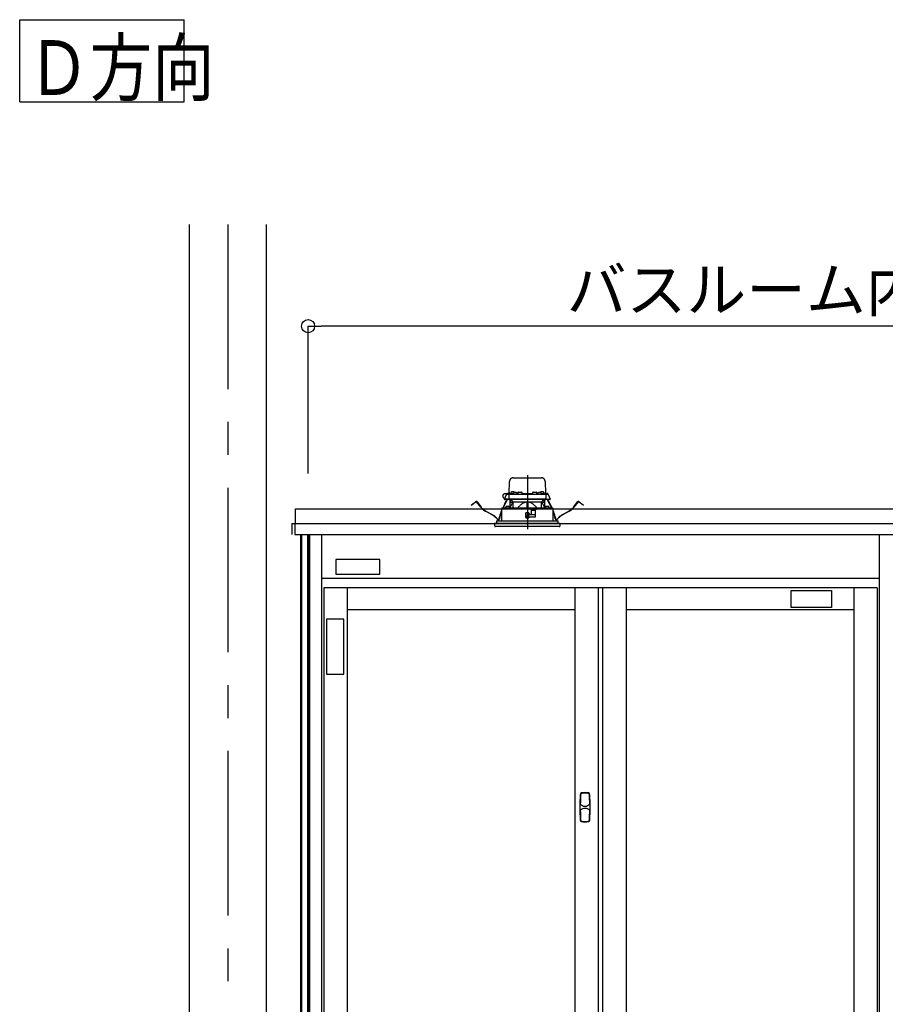
# Model space of a CAD drawing. Extents: x -405 to 205, y -16 to 288.
# Drawn here: x -240 to -200, y 89 to 134 of the extents above; entities that cross this region are included whole.
import ezdxf

# ---------------------------------------------------------------- set-up
doc = ezdxf.new("R2010")
doc.units = 0
doc.header["$MEASUREMENT"] = 0
doc.linetypes.add('CENTER', pattern=[12, 7.5, -1.5, 1.5, -1.5])
doc.linetypes.add('DASHED', pattern=[4.5, 3, -1.5])
doc.layers.get('0').update_dxf_attribs({"linetype": 'CONTINUOUS'})
doc.layers.get('DEFPOINTS').update_dxf_attribs({"linetype": 'CONTINUOUS'})
doc.layers.add('VIEW0001', color=7, linetype='CONTINUOUS')
doc.styles.get("Standard").update_dxf_attribs({"font": 'ROMANS', "bigfont": 'EXTFONT'})
doc.dimstyles.new('ISO-25', dxfattribs={"dimtxt": 2.5, "dimasz": 2.5, "dimexe": 1.25, "dimexo": 0.625, "dimtad": 1, "dimdec": 4, "dimdsep": 46, "dimtxsty": 'STANDARD', "dimcen": 2.5, "dimadec": 0, "dimazin": 0, "dimtfac": 1, "dimtdec": 4, "dimtmove": 0, "dimatfit": 3, "dimfxl": 1, "dimtolj": 1, "dimtzin": 0, "dimarcsym": 0})

# ---------------------------------------------------------------- blocks, each defined once
blk = doc.blocks.new('_ORIGIN')
at = {"color": 0, "linetype": 'ByBlock'}
blk.add_line((0, 0), (-1, 0), dxfattribs=at)
blk.add_circle((0, 0), 0.5, dxfattribs=at)
blk = doc.blocks.new('*D71')
at = {"color": 0}
for p, q in [((-226.727365, 113.40683), (-226.727365, 120.118495)), ((-173.994033, 120.118495), (-226.127365, 120.118495)), ((-173.394033, 113.40683), (-173.394033, 120.118495))]:
    blk.add_line(p, q, dxfattribs=at)
at = {"layer": 'DEFPOINTS', "color": 0}
for p in [(-226.727365, 120.118495), (-226.727365, 110.86683), (-173.394033, 110.86683)]:
    blk.add_point(p, dxfattribs=at)
at = {"color": 0, "xscale": 0.6, "yscale": 0.6, "zscale": 0.6, "rotation": 180}
blk.add_blockref('_ORIGIN', (-226.727365, 120.118495), dxfattribs=at)
at = {"color": 0, "xscale": 0.6, "yscale": 0.6, "zscale": 0.6}
blk.add_blockref('_ORIGIN', (-173.394033, 120.118495), dxfattribs=at)
at = {"color": 0, "linetype": 'Continuous'}
blk.add_text('バスルーム内寸\u3000１６００', height=2, dxfattribs=at).set_placement((-214.934199, 120.788559))

msp = doc.modelspace()

# ---------------------------------------------------------------- linework, layer by layer
at = {"layer": 'VIEW0001', "color": 7, "linetype": 'Continuous'}
for p, q in [((-239.87939, 130.3447), (-239.87939, 134.0947)), ((-239.87939, 134.0947), (-232.37939, 134.0947)), ((-232.37939, 130.3447), (-232.37939, 134.0947)), ((-239.87939, 130.3447), (-232.37939, 130.3447)), ((-232.14418, 124.75177), (-232.14418, 39.25181)), ((-228.64418, 124.75177), (-228.64418, 39.25181)), ((-227.29423, 111.11844), (-227.29423, 111.78511)), ((-227.29423, 111.78511), (-172.82755, 111.78511)), ((-227.46088, 111.11844), (-172.66089, 111.11844)), ((-227.46088, 111.11844), (-227.46088, 110.61844)), ((-227.32755, 111.11844), (-227.32755, 110.61844)), ((-227.30418, 111.11844), (-227.32751, 111.11844)), ((-227.29423, 111.11844), (-227.30418, 111.11844)), ((-214.92752, 111.11844), (-214.72752, 111.11844)), ((-214.92752, 111.11844), (-214.72752, 111.11844)), ((-214.92752, 111.11844), (-214.72752, 111.11844)), ((-227.32755, 110.61844), (-172.79421, 110.61844)), ((-227.06751, 110.61844), (-227.06751, 46.51844)), ((-227.02752, 110.61844), (-227.02752, 46.28511)), ((-226.75084, 110.61844), (-226.75084, 45.25177)), ((-226.72752, 110.61844), (-226.72752, 45.25177)), ((-226.66084, 110.61844), (-226.66084, 44.11844)), ((-226.11085, 110.61844), (-226.11085, 44.11844)), ((-200.67751, 110.61844), (-200.67751, 44.11844)), ((-225.46092, 109.48239), (-225.46092, 108.81573)), ((-223.46092, 109.48239), (-225.46092, 109.48239)), ((-223.46092, 108.81573), (-223.46092, 109.48239)), ((-225.46092, 108.81573), (-223.46092, 108.81573)), ((-200.67751, 108.61844), (-226.11085, 108.61844)), ((-200.77751, 108.1851), (-226.01084, 108.1851)), ((-226.01084, 108.1851), (-226.01084, 45.11844)), ((-224.94418, 108.1851), (-224.94418, 45.11844)), ((-214.56085, 108.1851), (-214.56085, 45.11844)), ((-213.49418, 108.1851), (-213.49418, 45.11844)), ((-213.29418, 108.1851), (-213.29418, 45.11844)), ((-212.22751, 108.1851), (-212.22751, 76.67677)), ((-204.69425, 107.29588), (-204.69425, 108.06254)), ((-204.69425, 108.06254), (-202.86091, 108.06254)), ((-202.86091, 108.06254), (-202.86091, 107.29588)), ((-201.84418, 108.1851), (-201.84418, 76.67677)), ((-200.77751, 108.1851), (-200.77751, 45.11844)), ((-214.56085, 107.1851), (-224.94418, 107.1851)), ((-201.84418, 107.1851), (-212.22751, 107.1851)), ((-202.86091, 107.29588), (-204.69425, 107.29588)), ((-225.89426, 106.7582), (-225.89426, 104.2582)), ((-225.10134, 106.7582), (-225.89426, 106.7582)), ((-225.10134, 104.2582), (-225.10134, 106.7582)), ((-225.89426, 104.2582), (-225.10134, 104.2582))]:
    msp.add_line(p, q, dxfattribs=at)
at = {"layer": 'VIEW0001', "color": 7, "linetype": 'CENTER'}
for p, q in [((-230.39418, 124.75177), (-230.39418, 28.91844)), ((-216.72752, 113.33059), (-216.72752, 110.86952))]:
    msp.add_line(p, q, dxfattribs=at)
at = {"layer": 'VIEW0001', "color": 7, "linetype": 'DASHED'}
for p, q in [((-217.37388, 113.20511), (-216.08115, 113.20511)), ((-217.55, 112.49844), (-217.54052, 113.04135)), ((-215.91451, 113.04135), (-215.90504, 112.49844)), ((-217.77353, 112.23177), (-217.6737, 112.44586)), ((-217.66007, 112.4751), (-217.74918, 112.4751)), ((-217.6737, 112.44586), (-217.66144, 112.47215)), ((-217.66144, 112.47215), (-217.65816, 112.47919)), ((-217.64349, 112.4651), (-217.53309, 112.4651)), ((-217.62795, 112.49844), (-217.36587, 112.49844)), ((-217.56642, 112.43235), (-217.56992, 112.23177)), ((-217.56667, 112.49844), (-217.56614, 112.52873)), ((-217.54947, 112.54511), (-217.54918, 112.54511)), ((-217.53309, 112.4651), (-217.41088, 112.4651)), ((-217.48338, 112.52668), (-217.48585, 112.49844)), ((-217.44623, 112.55893), (-217.44752, 112.55893)), ((-217.41088, 112.4651), (-216.04415, 112.4651)), ((-217.40585, 112.55893), (-217.40585, 112.56326)), ((-217.38252, 112.55893), (-217.40585, 112.55893)), ((-217.38252, 112.56326), (-217.38252, 112.55893)), ((-217.36671, 112.49335), (-217.36918, 112.4651)), ((-217.34085, 112.55893), (-217.34214, 112.55893)), ((-217.32956, 112.52559), (-217.33085, 112.52559)), ((-217.28918, 112.52559), (-217.28918, 112.52993)), ((-217.26585, 112.52559), (-217.28918, 112.52559)), ((-217.26585, 112.52993), (-217.26585, 112.52559)), ((-217.22418, 112.52559), (-217.22548, 112.52559)), ((-217.18917, 112.49844), (-217.1636, 112.49844)), ((-217.18585, 112.4651), (-217.18832, 112.49335)), ((-217.1633, 112.51569), (-217.16418, 112.4651)), ((-217.12997, 112.54844), (-216.99173, 112.54844)), ((-216.95752, 112.4651), (-216.9584, 112.51569)), ((-216.9581, 112.49844), (-216.49694, 112.49844)), ((-216.49663, 112.51569), (-216.49752, 112.4651)), ((-216.46331, 112.54844), (-216.32506, 112.54844)), ((-216.29085, 112.4651), (-216.29173, 112.51569)), ((-216.29143, 112.49844), (-216.26587, 112.49844)), ((-216.26671, 112.49335), (-216.26918, 112.4651)), ((-216.22956, 112.52559), (-216.23085, 112.52559)), ((-216.18918, 112.52559), (-216.18918, 112.52993)), ((-216.16585, 112.52559), (-216.18918, 112.52559)), ((-216.16585, 112.52993), (-216.16585, 112.52559)), ((-216.12418, 112.52559), (-216.12548, 112.52559)), ((-216.11289, 112.55893), (-216.11418, 112.55893)), ((-216.08917, 112.49844), (-215.82709, 112.49844)), ((-216.08585, 112.4651), (-216.08832, 112.49335)), ((-216.07252, 112.55893), (-216.07252, 112.56326)), ((-216.04918, 112.55893), (-216.07252, 112.55893)), ((-216.04918, 112.56326), (-216.04918, 112.55893)), ((-216.04415, 112.4651), (-215.92194, 112.4651)), ((-216.00752, 112.55893), (-216.00881, 112.55893)), ((-215.96918, 112.49844), (-215.97165, 112.52668)), ((-215.92194, 112.4651), (-215.81154, 112.4651)), ((-215.90585, 112.54511), (-215.90556, 112.54511)), ((-215.8889, 112.52873), (-215.88837, 112.49844)), ((-215.88861, 112.43235), (-215.88511, 112.23177)), ((-215.79688, 112.47919), (-215.79359, 112.47215)), ((-215.79359, 112.47215), (-215.78133, 112.44586)), ((-215.78133, 112.44586), (-215.6815, 112.23177)), ((-219.28501, 111.96122), (-219.20567, 112.0221)), ((-219.27791, 111.95197), (-219.28501, 111.96122)), ((-219.19857, 112.01285), (-219.27791, 111.95197)), ((-219.20567, 112.0221), (-219.0708, 112.12559)), ((-219.0637, 112.11634), (-219.19857, 112.01285)), ((-218.84756, 111.86203), (-219.04033, 112.11326)), ((-219.03108, 112.12036), (-218.8383, 111.86913)), ((-217.89319, 111.81866), (-217.89319, 111.77844)), ((-217.87682, 111.83508), (-217.89312, 111.81865)), ((-217.87681, 111.83508), (-216.72752, 111.84511)), ((-217.83759, 111.83542), (-217.702, 112.12378)), ((-217.69144, 112.11882), (-217.82465, 111.83553)), ((-217.73702, 112.23177), (-217.77353, 112.23177)), ((-217.73681, 112.2151), (-217.75506, 112.2151)), ((-217.56992, 112.23177), (-217.73702, 112.23177)), ((-217.55159, 112.2151), (-217.73681, 112.2151)), ((-217.71778, 111.86501), (-217.72025, 111.83677)), ((-217.72025, 111.83677), (-217.53692, 111.83677)), ((-217.702, 112.12378), (-217.67363, 112.18411)), ((-217.69144, 112.11882), (-217.702, 112.12378)), ((-217.66308, 112.17915), (-217.69144, 112.11882)), ((-217.68063, 111.89726), (-217.68192, 111.89726)), ((-217.65906, 112.2151), (-217.67363, 112.18411)), ((-217.67363, 112.18411), (-217.66308, 112.17915)), ((-217.64617, 112.2151), (-217.66308, 112.17915)), ((-217.64025, 111.89726), (-217.64025, 111.90159)), ((-217.61692, 111.89726), (-217.64025, 111.89726)), ((-217.61692, 111.90159), (-217.61692, 111.89726)), ((-217.57525, 111.89726), (-217.57654, 111.89726)), ((-217.43128, 112.23177), (-217.56992, 112.23177)), ((-217.42112, 112.2151), (-217.55159, 112.2151)), ((-217.53692, 111.83677), (-217.53939, 111.86501)), ((-217.40622, 112.07844), (-217.52228, 111.83817)), ((-217.51085, 111.86183), (-217.51085, 112.2151)), ((-217.49418, 112.2151), (-217.49418, 112.07844)), ((-217.39882, 112.07844), (-217.49418, 112.07844)), ((-217.40803, 112.14228), (-217.48085, 112.2151)), ((-216.02376, 112.23177), (-217.43128, 112.23177)), ((-216.03391, 112.2151), (-217.42112, 112.2151)), ((-217.40803, 112.14228), (-217.37752, 112.11177)), ((-217.37752, 111.83943), (-217.37752, 112.11177)), ((-217.37752, 112.11177), (-216.75252, 112.11177)), ((-216.75252, 112.11177), (-216.75252, 111.84489)), ((-216.72752, 112.11177), (-216.75252, 112.11177)), ((-216.70252, 112.11177), (-216.72752, 112.11177)), ((-216.72752, 111.84511), (-215.57822, 111.83508)), ((-216.70252, 112.11177), (-216.07752, 112.11177)), ((-216.70252, 112.11177), (-216.70252, 111.84489)), ((-216.07752, 112.11177), (-216.04701, 112.14228)), ((-216.07752, 111.83943), (-216.07752, 112.11177)), ((-215.96085, 112.07844), (-216.05621, 112.07844)), ((-215.93276, 111.83817), (-216.04882, 112.07844)), ((-215.97418, 112.2151), (-216.04701, 112.14228)), ((-215.90345, 112.2151), (-216.03391, 112.2151)), ((-215.88511, 112.23177), (-216.02376, 112.23177)), ((-215.96085, 112.07844), (-215.96085, 112.2151)), ((-215.94418, 112.2151), (-215.94418, 111.86183)), ((-215.91565, 111.86501), (-215.91812, 111.83677)), ((-215.91812, 111.83677), (-215.73478, 111.83677)), ((-215.71823, 112.2151), (-215.90345, 112.2151)), ((-215.88511, 112.23177), (-215.71801, 112.23177)), ((-215.87849, 111.89726), (-215.87978, 111.89726)), ((-215.83812, 111.89726), (-215.83812, 111.90159)), ((-215.81478, 111.89726), (-215.83812, 111.89726)), ((-215.81478, 111.90159), (-215.81478, 111.89726)), ((-215.79196, 112.17915), (-215.80886, 112.2151)), ((-215.7814, 112.18411), (-215.79597, 112.2151)), ((-215.79196, 112.17915), (-215.7814, 112.18411)), ((-215.76359, 112.11882), (-215.79196, 112.17915)), ((-215.7814, 112.18411), (-215.75303, 112.12378)), ((-215.77312, 111.89726), (-215.77441, 111.89726)), ((-215.75303, 112.12378), (-215.76359, 112.11882)), ((-215.63039, 111.83553), (-215.76359, 112.11882)), ((-215.75303, 112.12378), (-215.61744, 111.83542)), ((-215.73478, 111.83677), (-215.73726, 111.86501)), ((-215.69997, 112.2151), (-215.71823, 112.2151)), ((-215.6815, 112.23177), (-215.71801, 112.23177)), ((-215.56191, 111.81865), (-215.57822, 111.83508)), ((-215.56185, 111.77844), (-215.56185, 111.81866)), ((-214.61673, 111.86913), (-214.42396, 112.12036)), ((-214.4147, 112.11326), (-214.60748, 111.86203)), ((-214.25647, 112.01285), (-214.39134, 112.11634)), ((-214.38423, 112.12559), (-214.24936, 112.0221)), ((-214.17713, 111.95197), (-214.25647, 112.01285)), ((-214.24936, 112.0221), (-214.17003, 111.96122)), ((-214.17003, 111.96122), (-214.17713, 111.95197)), ((-218.33951, 111.51933), (-218.63247, 111.67835)), ((-218.6269, 111.6886), (-218.33395, 111.52959)), ((-218.00814, 111.34431), (-217.99372, 111.42995)), ((-217.98222, 111.42801), (-217.99663, 111.34237)), ((-217.92513, 111.64925), (-217.90005, 111.70258)), ((-217.90011, 111.67504), (-217.91457, 111.64428)), ((-217.89989, 111.77844), (-217.90101, 111.25177)), ((-216.58418, 111.77844), (-217.89948, 111.77844)), ((-216.80267, 111.60505), (-216.80075, 111.38505)), ((-216.79523, 111.51509), (-216.80189, 111.51509)), ((-216.79476, 111.4606), (-216.79608, 111.61176)), ((-216.65752, 111.61177), (-216.79601, 111.61177)), ((-216.72752, 111.46177), (-216.79476, 111.4606)), ((-216.79418, 111.39511), (-216.79476, 111.4606)), ((-216.72752, 111.39511), (-216.79418, 111.39511)), ((-216.79408, 111.37844), (-216.65752, 111.37844)), ((-216.72752, 111.61177), (-216.72752, 111.46177)), ((-216.66028, 111.4606), (-216.72752, 111.46177)), ((-216.66085, 111.39511), (-216.72752, 111.39511)), ((-216.66085, 111.39511), (-216.66028, 111.4606)), ((-216.66028, 111.4606), (-216.65896, 111.61177)), ((-216.35545, 111.51509), (-216.6598, 111.51509)), ((-216.65085, 111.56591), (-216.65085, 111.6051)), ((-216.65085, 111.3851), (-216.65085, 111.41844)), ((-216.62045, 111.53137), (-216.64792, 111.55884)), ((-216.64085, 111.42844), (-216.35752, 111.42844)), ((-216.56085, 111.52844), (-216.61338, 111.52844)), ((-216.55946, 111.75371), (-216.58418, 111.77844)), ((-216.58418, 111.77844), (-216.31752, 111.77844)), ((-216.55946, 111.75371), (-216.55085, 111.7451)), ((-216.55085, 111.7451), (-216.55085, 111.53844)), ((-216.35201, 111.71177), (-216.55085, 111.71177)), ((-216.35695, 111.42875), (-216.35144, 111.74451)), ((-216.35085, 111.7451), (-216.33762, 111.75834)), ((-216.35085, 111.4351), (-216.35085, 111.7451)), ((-216.31752, 111.77844), (-216.33762, 111.75834)), ((-215.55555, 111.77844), (-216.31752, 111.77844)), ((-215.55403, 111.25177), (-215.55514, 111.77844)), ((-215.55498, 111.70258), (-215.52991, 111.64925)), ((-215.54046, 111.64428), (-215.55492, 111.67504)), ((-215.4584, 111.34237), (-215.47282, 111.42801)), ((-215.46131, 111.42995), (-215.4469, 111.34431)), ((-215.12109, 111.52959), (-214.82813, 111.6886)), ((-214.82256, 111.67835), (-215.11552, 111.51933)), ((-215.22752, 111.11844), (-218.22752, 111.11844)), ((-218.22752, 111.11844), (-218.21851, 111.01553)), ((-215.53337, 110.98511), (-218.18531, 110.98511)), ((-218.13752, 111.25177), (-215.31752, 111.25177)), ((-218.13752, 111.25177), (-218.13752, 111.11844)), ((-215.26973, 110.98511), (-215.53337, 110.98511)), ((-215.31752, 111.11844), (-215.31752, 111.25177)), ((-215.23652, 111.01553), (-215.22752, 111.11844))]:
    msp.add_line(p, q, dxfattribs=at)
for points in [[(-217.8927, 111.81865), (-217.88213, 111.81875), (-217.87111, 111.81884), (-217.85919, 111.81894), (-217.84594, 111.81906), (-217.83127, 111.81918), (-217.81531, 111.81932), (-217.79821, 111.81947), (-217.78004, 111.81962), (-217.76082, 111.81979), (-217.74052, 111.81996), (-217.71915, 111.82015), (-217.69672, 111.82034), (-217.67327, 111.82054), (-217.64883, 111.82075), (-217.62342, 111.82097), (-217.59707, 111.8212), (-217.5698, 111.82143), (-217.54165, 111.82168), (-217.51265, 111.82192), (-217.48281, 111.82218), (-217.45219, 111.82245), (-217.4208, 111.82272), (-217.38869, 111.82299), (-217.35588, 111.82327), (-217.32241, 111.82356), (-217.28831, 111.82386), (-217.25363, 111.82416), (-217.21839, 111.82446), (-217.18263, 111.82477), (-217.1464, 111.82508), (-217.10973, 111.82539), (-217.07266, 111.82571), (-217.03523, 111.82603), (-216.99748, 111.82636), (-216.95944, 111.82669), (-216.92116, 111.82702), (-216.88268, 111.82735), (-216.84403, 111.82768), (-216.80526, 111.82801), (-216.76641, 111.82835), (-216.72752, 111.82868)], [(-217.39882, 112.07844), (-217.39683, 112.08252), (-217.39483, 112.08661), (-217.39284, 112.09069), (-217.39085, 112.09478), (-217.38886, 112.09887), (-217.38688, 112.10295), (-217.3849, 112.10704), (-217.38293, 112.11113), (-217.38097, 112.11522)], [(-217.38097, 112.11522), (-217.38097, 112.11522)], [(-216.75252, 112.10113), (-216.77854, 112.09856), (-216.80429, 112.09389), (-216.82964, 112.08732), (-216.85448, 112.07908), (-216.87873, 112.06929), (-216.90238, 112.05811), (-216.92541, 112.04567), (-216.94783, 112.03214), (-216.96964, 112.01768), (-216.99088, 112.00241), (-217.01158, 111.98642), (-217.03181, 111.96984), (-217.0516, 111.95273), (-217.07094, 111.93512), (-217.08983, 111.91705), (-217.10829, 111.89853), (-217.12638, 111.87966), (-217.14423, 111.86055), (-217.16196, 111.84131)], [(-216.72752, 111.82868), (-216.69043, 111.82836), (-216.65337, 111.82805), (-216.61639, 111.82773), (-216.57952, 111.82741), (-216.54279, 111.82709), (-216.50623, 111.82678), (-216.46988, 111.82646), (-216.43378, 111.82615), (-216.39796, 111.82585), (-216.36246, 111.82554), (-216.3273, 111.82524), (-216.29253, 111.82494), (-216.25817, 111.82464), (-216.22426, 111.82435), (-216.19083, 111.82406), (-216.15791, 111.82378), (-216.12554, 111.8235), (-216.09374, 111.82323), (-216.06255, 111.82296), (-216.03199, 111.8227), (-216.0021, 111.82244), (-215.9729, 111.82219), (-215.94442, 111.82194), (-215.91668, 111.8217), (-215.88972, 111.82147), (-215.86357, 111.82125), (-215.83824, 111.82103), (-215.81376, 111.82082), (-215.79015, 111.82062), (-215.76744, 111.82042), (-215.74564, 111.82023), (-215.72479, 111.82005), (-215.70489, 111.81988), (-215.68596, 111.81972), (-215.66804, 111.81956), (-215.65115, 111.81942), (-215.63527, 111.81928), (-215.62039, 111.81915), (-215.60653, 111.81903), (-215.59385, 111.81893), (-215.58247, 111.81883), (-215.57214, 111.81874), (-215.56233, 111.81865)], [(-216.29308, 111.84131), (-216.313, 111.86271), (-216.33305, 111.88397), (-216.35339, 111.90496), (-216.37414, 111.92553), (-216.39543, 111.94556), (-216.41733, 111.96495), (-216.43983, 111.98363), (-216.46295, 112.00152), (-216.48672, 112.01856), (-216.51117, 112.0346), (-216.53636, 112.04942), (-216.56234, 112.06282), (-216.58909, 112.07465), (-216.61657, 112.08473), (-216.64472, 112.09261), (-216.67346, 112.09775), (-216.70252, 112.10113)], [(-216.70252, 112.10113), (-216.70252, 112.10113)], [(-216.07406, 112.11522), (-216.0721, 112.11113), (-216.07013, 112.10704), (-216.06816, 112.10295), (-216.06617, 112.09887), (-216.06419, 112.09478), (-216.0622, 112.09069), (-216.0602, 112.08661), (-216.05821, 112.08252), (-216.05621, 112.07844)], [(-216.05621, 112.07844), (-216.05621, 112.07844)], [(-215.56233, 111.81865), (-215.56233, 111.81865)]]:
    msp.add_lwpolyline(points, dxfattribs=at)
for centre, radius, start, end in [((-217.37388, 113.03844), 0.16667, 90, 179), ((-216.08115, 113.03844), 0.16667, 1, 90), ((-217.74918, 112.37177), 0.10333, 90, 266.04026), ((-217.64349, 112.43177), 0.03333, 90, 155), ((-217.62795, 112.4651), 0.03333, 90, 155), ((-217.53309, 112.43177), 0.03333, 90, 179), ((-217.54947, 112.52844), 0.01667, 90, 179), ((-217.45017, 112.52378), 0.03333, 106.257028, 175), ((-217.39418, 112.33177), 0.23333, 103.21298, 106.257028), ((-217.39418, 112.33177), 0.23304, 96.619144, 102.903812), ((-217.40344, 112.37304), 0.19103, 92.172514, 95.287702), ((-217.41415, 112.52155), 0.04252, 78.751894, 85.330161), ((-217.37422, 112.52155), 0.04252, 94.669839, 101.248106), ((-217.38493, 112.37304), 0.19103, 84.712298, 87.827486), ((-217.39418, 112.33177), 0.23304, 77.096188, 83.380856), ((-217.33351, 112.49044), 0.03333, 106.257028, 175), ((-217.27752, 112.29844), 0.23333, 103.21298, 106.257028), ((-217.39418, 112.33177), 0.23333, 73.742972, 76.78702), ((-217.27752, 112.29844), 0.23304, 96.619144, 102.903812), ((-217.3382, 112.52378), 0.03333, 10.421571, 73.742972), ((-217.28678, 112.3397), 0.19103, 92.172514, 95.287702), ((-217.29748, 112.48822), 0.04252, 78.751894, 85.330161), ((-217.25756, 112.48822), 0.04252, 94.669839, 101.248106), ((-217.26826, 112.3397), 0.19103, 84.712298, 87.827486), ((-217.27752, 112.29844), 0.23304, 77.096188, 83.380856), ((-217.27752, 112.29844), 0.23333, 73.742972, 76.78702), ((-217.22153, 112.49044), 0.03333, 5, 73.742972), ((-217.12997, 112.51511), 0.03333, 90, 179), ((-216.99173, 112.51511), 0.03333, 1, 90), ((-216.46331, 112.51511), 0.03333, 90, 179), ((-216.32506, 112.51511), 0.03333, 1, 90), ((-216.23351, 112.49044), 0.03333, 106.257028, 175), ((-216.17752, 112.29844), 0.23333, 103.21298, 106.257028), ((-216.17752, 112.29844), 0.23304, 96.619144, 102.903812), ((-216.18678, 112.3397), 0.19103, 92.172514, 95.287702), ((-216.19748, 112.48822), 0.04252, 78.751894, 85.330161), ((-216.15756, 112.48822), 0.04252, 94.669839, 101.248106), ((-216.16826, 112.3397), 0.19103, 84.712298, 87.827486), ((-216.17752, 112.29844), 0.23304, 77.096188, 83.380856), ((-216.11684, 112.52378), 0.03333, 106.257028, 169.578429), ((-216.06085, 112.33177), 0.23333, 103.21298, 106.257028), ((-216.17752, 112.29844), 0.23333, 73.742972, 76.78702), ((-216.06085, 112.33177), 0.23304, 96.619144, 102.903812), ((-216.12153, 112.49044), 0.03333, 5, 73.742972), ((-216.07011, 112.37304), 0.19103, 92.172514, 95.287702), ((-216.08081, 112.52155), 0.04252, 78.751894, 85.330161), ((-216.04089, 112.52155), 0.04252, 94.669839, 101.248106), ((-216.05159, 112.37304), 0.19103, 84.712298, 87.827486), ((-216.06085, 112.33177), 0.23304, 77.096188, 83.380856), ((-216.06085, 112.33177), 0.23333, 73.742972, 76.78702), ((-216.00486, 112.52378), 0.03333, 5, 73.742972), ((-215.92194, 112.43177), 0.03333, 1, 90), ((-215.90556, 112.52844), 0.01667, 1, 90), ((-215.82709, 112.4651), 0.03333, 25, 90), ((-215.81154, 112.43177), 0.03333, 25, 90), ((-219.05355, 112.10311), 0.02833, 37.5, 127.5), ((-219.05355, 112.10311), 0.01667, 37.5, 127.5), ((-218.30808, 112.27599), 0.68, 217.5, 241.507139), ((-218.30808, 112.27599), 0.66833, 217.5, 241.507139), ((-217.75506, 112.23177), 0.01667, 180, 270), ((-217.68457, 111.86211), 0.03333, 106.257028, 175), ((-217.62858, 111.67011), 0.23333, 103.21298, 106.257028), ((-217.62858, 111.67011), 0.23304, 96.619144, 102.903812), ((-217.63784, 111.71137), 0.19103, 92.172514, 95.287702), ((-217.64855, 111.85989), 0.04252, 78.751894, 85.330161), ((-217.60862, 111.85989), 0.04252, 94.669839, 101.248106), ((-217.61933, 111.71137), 0.19103, 84.712298, 87.827486), ((-217.62858, 111.67011), 0.23304, 77.096188, 83.380856), ((-217.62858, 111.67011), 0.23333, 73.742972, 76.78702), ((-217.55159, 112.23177), 0.01667, 180, 270), ((-217.5726, 111.86211), 0.03333, 5, 73.742972), ((-215.88244, 111.86211), 0.03333, 106.257028, 175), ((-215.90345, 112.23177), 0.01667, 270, 0), ((-215.82645, 111.67011), 0.23333, 103.21298, 106.257028), ((-215.82645, 111.67011), 0.23304, 96.619144, 102.903812), ((-215.83571, 111.71137), 0.19103, 92.172514, 95.287702), ((-215.84641, 111.85989), 0.04252, 78.751894, 85.330161), ((-215.80649, 111.85989), 0.04252, 94.669839, 101.248106), ((-215.81719, 111.71137), 0.19103, 84.712298, 87.827486), ((-215.82645, 111.67011), 0.23304, 77.096188, 83.380856), ((-215.82645, 111.67011), 0.23333, 73.742972, 76.78702), ((-215.77046, 111.86211), 0.03333, 5, 73.742972), ((-215.69997, 112.23177), 0.01667, 270, 0), ((-215.14696, 112.27599), 0.66833, 298.492861, 322.5), ((-215.14696, 112.27599), 0.68, 298.492861, 322.5), ((-214.40148, 112.10311), 0.02833, 52.5, 142.5), ((-214.40148, 112.10311), 0.01667, 52.5, 142.5), ((-218.72115, 110.81624), 0.8, 38.692737, 61.507139), ((-218.72115, 110.81624), 0.81167, 38.692737, 61.507139), ((-218.05251, 111.35177), 0.05667, 218.692737, 350.445274), ((-218.05251, 111.35177), 0.045, 218.692737, 350.445274), ((-217.16045, 111.28969), 0.845, 154.816937, 170.445274), ((-217.16045, 111.28969), 0.83333, 154.816937, 170.445274), ((-216.64085, 111.56591), 0.01, 180, 225), ((-216.64085, 111.41844), 0.01, 90, 180), ((-216.61338, 111.53844), 0.01, 225, 270), ((-216.56085, 111.53844), 0.01, 270, 0), ((-216.29459, 111.28969), 0.83333, 9.554726, 25.183063), ((-216.29459, 111.28969), 0.845, 9.554726, 25.183063), ((-215.40252, 111.35177), 0.05667, 189.554726, 321.307263), ((-215.40252, 111.35177), 0.045, 189.554726, 321.307263), ((-214.73388, 110.81624), 0.81167, 118.492861, 141.307263), ((-214.73388, 110.81624), 0.8, 118.492861, 141.307263), ((-218.18531, 111.01844), 0.03333, 185, 270), ((-215.26973, 111.01844), 0.03333, 270, 355)]:
    msp.add_arc(centre, radius, start, end, dxfattribs=at)
at = {"layer": 'VIEW0001', "color": 7, "linetype": 'Continuous'}
for centre, radius, start, end in [((-214.23399, 98.75366), 0.08333, 102.358309, 177.274852), ((-214.23399, 98.75366), 0.06533, 102.358309, 177.274852), ((-214.09752, 98.13077), 0.721, 77.641691, 102.358309), ((-214.09752, 98.13077), 0.703, 77.641691, 102.358309), ((-213.96104, 98.75366), 0.06533, 2.725148, 77.641691), ((-213.96104, 98.75366), 0.08333, 2.725148, 77.641691), ((-202.28918, 98.1851), 12.04167, 177.274852, 182.725148), ((-202.28918, 98.1851), 12.02367, 177.274852, 179.280486), ((-214.09691, 98.50818), 0.275, 218.579345, 321.026164), ((-225.90585, 98.1851), 12.02367, 0.719435, 2.725148), ((-225.90585, 98.1851), 12.04167, 357.274852, 2.725148), ((-202.28918, 98.1851), 12.02367, 180.719435, 182.725148), ((-214.09761, 97.85972), 0.275, 38.755861, 141.182725), ((-225.90585, 98.1851), 12.02367, 357.274852, 359.269774), ((-214.23399, 97.61655), 0.08333, 182.725148, 257.641691), ((-214.23399, 97.61655), 0.06533, 182.725148, 257.641691), ((-214.09752, 98.23944), 0.721, 257.641691, 282.358309), ((-214.09752, 98.23944), 0.703, 257.641691, 282.358309), ((-213.96104, 97.61655), 0.06533, 282.358309, 357.274852), ((-213.96104, 97.61655), 0.08333, 282.358309, 357.274852)]:
    msp.add_arc(centre, radius, start, end, dxfattribs=at)

# ---------------------------------------------------------------- texts
at = {"layer": 'VIEW0001', "color": 7, "width": 0.833333}
msp.add_text('Ｄ方向', height=2.5, dxfattribs=at).set_placement((-239.52268, 130.65795))

# ---------------------------------------------------------------- dimensions: what is measured, and where the dimension line sits
at = {"layer": 'VIEW0001', "color": 7}
dim = msp.add_linear_dim(base=(-226.72736, 120.11849), p1=(-173.39403, 110.86683), p2=(-226.72736, 110.86683), text='バスルーム内寸\u3000１６００', dimstyle='ISO-25', override={"dimtxt": 2, "dimasz": 0.6, "dimexe": 0, "dimexo": 2.54, "dimgap": 0.5, "dimtad": 1, "dimtih": 0, "dimtoh": 0, "dimdsep": 46, "dimblk1": 'ORIGIN', "dimblk2": 'ORIGIN', "dimsah": 1, "dimse1": 0, "dimse2": 0, "dimtmove": 0}, dxfattribs=at)
dim.commit()
dim.dimension.update_dxf_attribs({"geometry": '*D71', "text_midpoint": (-200.0587, 120.11849), "dimtype": 160})

doc.saveas('drawing.dxf')
